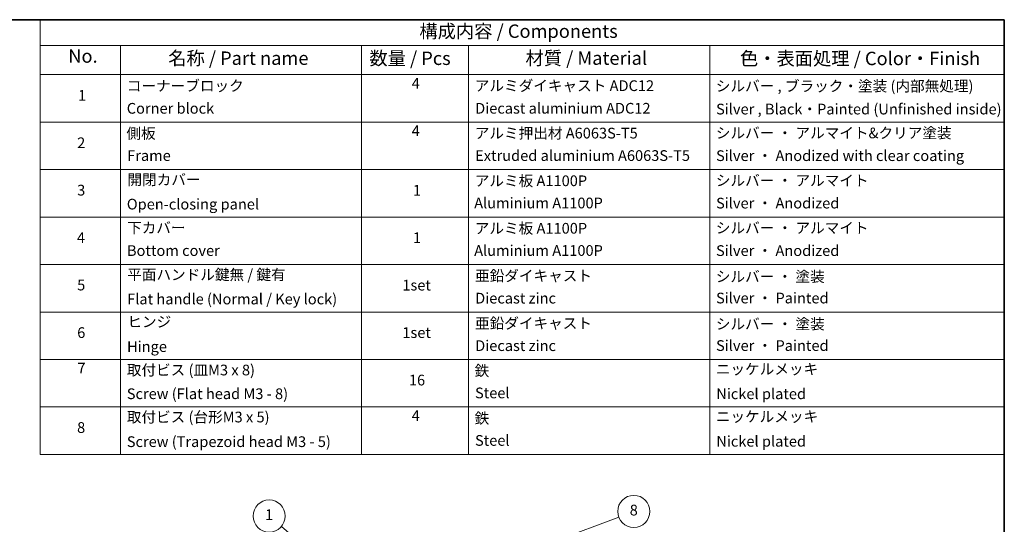
# Model space of a CAD drawing. Units: millimetres. Extents: x -1907 to 6745, y 32 to 1443.
# Drawn here: x -871 to 48, y 966 to 1437 of the extents above; entities that cross this region are included whole.
import ezdxf

# ---------------------------------------------------------------- set-up
doc = ezdxf.new("R2010")
doc.units = ezdxf.units.MM
doc.header["$LTSCALE"] = 4
for name, color, linetype, lineweight in [('Border (ISO)', 7, 'Continuous', 35), ('Symbol (ISO)', 7, 'Continuous', 18), ('Symbol (TK)', 100, 'Continuous', 18)]:
    doc.layers.add(name, color=color, linetype=linetype, lineweight=lineweight)
doc.styles.add('Note Text (TK)', font='MS PGothic.ttf')
doc.styles.add('Note Text (TK2)', font='MS PGothic.ttf')

# ---------------------------------------------------------------- blocks, each defined once
blk = doc.blocks.new('Borders tk図枠')
at = {"layer": 'Border (ISO)'}
for p, q in [((14.5, 289), (405.5, 289)), ((405.5, 289), (405.5, 8))]:
    blk.add_line(p, q, dxfattribs=at)
blk = doc.blocks.new('Table2')
at = {"layer": 'Symbol (ISO)'}
for p, q in [((225.5, 289), (405.5, 289)), ((225.5, 289), (225.5, 284.18)), ((405.5, 289), (405.5, 284.18)), ((225.5, 284.18), (405.5, 284.18)), ((225.5, 284.18), (225.5, 278.74)), ((240.5, 284.18), (240.5, 278.74)), ((285.5, 284.18), (285.5, 278.74)), ((305.5, 284.18), (305.5, 278.74)), ((350.5, 284.18), (350.5, 278.74)), ((405.5, 284.18), (405.5, 278.74)), ((225.5, 278.74), (405.5, 278.74)), ((225.5, 278.74), (225.5, 207.81)), ((240.5, 278.74), (240.5, 207.81)), ((285.5, 278.74), (285.5, 207.81)), ((305.5, 278.74), (305.5, 207.81)), ((350.5, 278.74), (350.5, 207.81)), ((405.5, 278.74), (405.5, 207.81)), ((225.5, 269.87), (405.5, 269.87)), ((225.5, 261.01), (405.5, 261.01)), ((225.5, 252.14), (405.5, 252.14)), ((225.5, 243.28), (405.5, 243.28)), ((225.5, 234.41), (405.5, 234.41)), ((225.5, 225.55), (405.5, 225.55)), ((225.5, 216.68), (405.5, 216.68)), ((225.5, 207.81), (405.5, 207.81))]:
    blk.add_line(p, q, dxfattribs=at)
at = {"layer": 'Symbol (ISO)', "color": 7, "attachment_point": 7}
for s, insert, char_height, style in [('構成内容 / Components', (296.31, 284.82), 2.5, 'Note Text (TK)'), ('No.', (230.76, 280.18), 2.5, 'Note Text (TK)'), ('名称 / Part name', (249.42, 279.78), 2.5, 'Note Text (TK)'), ('数量 / Pcs', (286.97, 279.76), 2.5, 'Note Text (TK)'), ('材質 / Material', (316.12, 279.79), 2.5, 'Note Text (TK)'), ('色・表面処理 / Color・Finish', (356.15, 279.73), 2.5, 'Note Text (TK)'), ('コーナーブロック', (241.69, 275.03), 2, 'Note Text (TK2)'), ('4', (294.87, 275.49), 2, 'Note Text (TK2)'), ('アルミダイキャスト ADC12', (306.65, 275.05), 2, 'Note Text (TK2)'), ('シルバー , ブラック・塗装 (内部無処理)', (351.65, 274.98), 2, 'Note Text (TK2)'), ('1', (232.6, 273.25), 2, 'Note Text (TK2)'), ('Corner block', (241.68, 270.82), 2, 'Note Text (TK2)'), ('Diecast aluminium ADC12', (306.72, 270.83), 2, 'Note Text (TK2)'), ('Silver , Black・Painted (Unfinished inside)', (351.69, 270.68), 2, 'Note Text (TK2)'), ('側板', (241.62, 266.15), 2, 'Note Text (TK2)'), ('4', (294.87, 266.63), 2, 'Note Text (TK2)'), ('アルミ押出材 A6063S-T5', (306.65, 266.19), 2, 'Note Text (TK2)'), ('シルバー ・ アルマイト&クリア塗装', (351.65, 266.22), 2, 'Note Text (TK2)'), ('2', (232.42, 264.39), 2, 'Note Text (TK2)'), ('Extruded aluminium A6063S-T5', (306.72, 262), 2, 'Note Text (TK2)'), ('Silver ・ Anodized with clear coating', (351.69, 261.98), 2, 'Note Text (TK2)'), ('Frame', (241.76, 262), 2, 'Note Text (TK2)'), ('開閉カバー', (241.81, 257.5), 2, 'Note Text (TK2)'), ('アルミ板 A1100P', (306.65, 257.29), 2, 'Note Text (TK2)'), ('シルバー ・ アルマイト', (351.65, 257.35), 2, 'Note Text (TK2)'), ('3', (232.42, 255.54), 2, 'Note Text (TK2)'), ('1', (295.1, 255.52), 2, 'Note Text (TK2)'), ('Open-closing panel', (241.69, 252.93), 2, 'Note Text (TK2)'), ('Aluminium A1100P', (306.54, 253.14), 2, 'Note Text (TK2)'), ('Silver ・ Anodized', (351.69, 253.12), 2, 'Note Text (TK2)'), ('下カバー', (241.74, 248.52), 2, 'Note Text (TK2)'), ('アルミ板 A1100P', (306.65, 248.42), 2, 'Note Text (TK2)'), ('シルバー ・ アルマイト', (351.65, 248.49), 2, 'Note Text (TK2)'), ('4', (232.37, 246.66), 2, 'Note Text (TK2)'), ('1', (295.1, 246.65), 2, 'Note Text (TK2)'), ('Bottom cover', (241.72, 244.26), 2, 'Note Text (TK2)'), ('Aluminium A1100P', (306.54, 244.27), 2, 'Note Text (TK2)'), ('Silver ・ Anodized', (351.69, 244.25), 2, 'Note Text (TK2)'), ('平面ハンドル鍵無 / 鍵有', (241.76, 239.76), 2, 'Note Text (TK2)'), ('亜鉛ダイキャスト', (306.7, 239.55), 2, 'Note Text (TK2)'), ('シルバー ・ 塗装', (351.65, 239.41), 2, 'Note Text (TK2)'), ('5', (232.42, 237.82), 2, 'Note Text (TK2)'), ('1set', (293.13, 237.8), 2, 'Note Text (TK2)'), ('Flat handle (Normal / Key lock)', (241.76, 235.21), 2, 'Note Text (TK2)'), ('Diecast zinc', (306.72, 235.37), 2, 'Note Text (TK2)'), ('Silver ・ Painted', (351.69, 235.39), 2, 'Note Text (TK2)'), ('ヒンジ', (241.79, 230.96), 2, 'Note Text (TK2)'), ('亜鉛ダイキャスト', (306.7, 230.68), 2, 'Note Text (TK2)'), ('シルバー ・ 塗装', (351.65, 230.55), 2, 'Note Text (TK2)'), ('6', (232.43, 228.94), 2, 'Note Text (TK2)'), ('1set', (293.13, 228.94), 2, 'Note Text (TK2)'), ('Hinge', (241.73, 226.33), 2, 'Note Text (TK2)'), ('Diecast zinc', (306.72, 226.5), 2, 'Note Text (TK2)'), ('Silver ・ Painted', (351.69, 226.52), 2, 'Note Text (TK2)'), ('7', (232.47, 222.31), 2, 'Note Text (TK2)'), ('取付ビス (皿M3 x 8)', (241.69, 221.95), 2, 'Note Text (TK2)'), ('鉄', (306.62, 221.82), 2, 'Note Text (TK2)'), ('ニッケルメッキ', (351.65, 222.13), 2, 'Note Text (TK2)'), ('16', (294.35, 220.07), 2, 'Note Text (TK2)'), ('Screw (Flat head M3 - 8)', (241.69, 217.52), 2, 'Note Text (TK2)'), ('Steel', (306.69, 217.67), 2, 'Note Text (TK2)'), ('Nickel plated', (351.73, 217.51), 2, 'Note Text (TK2)'), ('取付ビス (台形M3 x 5)', (241.69, 213.17), 2, 'Note Text (TK2)'), ('4', (294.87, 213.43), 2, 'Note Text (TK2)'), ('鉄', (306.62, 212.95), 2, 'Note Text (TK2)'), ('ニッケルメッキ', (351.65, 213.26), 2, 'Note Text (TK2)'), ('8', (232.41, 211.21), 2, 'Note Text (TK2)'), ('Screw (Trapezoid head M3 - 5)', (241.69, 208.57), 2, 'Note Text (TK2)'), ('Steel', (306.69, 208.8), 2, 'Note Text (TK2)'), ('Nickel plated', (351.73, 208.64), 2, 'Note Text (TK2)')]:
    blk.add_mtext(s, dxfattribs=dict(at, insert=insert, char_height=char_height, style=style))
blk = doc.blocks.new('Balloon1')
at = {"layer": 'Symbol (TK)', "color": 100}
for p, q in [((279.22, 186.87), (270.54, 194.36)), ((278.9, 186.49), (281.12, 185.23)), ((279.22, 186.87), (281.12, 185.23)), ((281.12, 185.23), (279.55, 187.25))]:
    blk.add_line(p, q, dxfattribs=at)
at = {"layer": 'Symbol (TK)'}
blk.add_circle((268.27, 196.31), 3, dxfattribs=at)
at = {"layer": 'Symbol (TK)', "color": 7, "insert": (268.27, 196.31), "char_height": 2, "attachment_point": 5, "style": 'Note Text (TK2)'}
blk.add_mtext('1', dxfattribs=at)
blk = doc.blocks.new('Balloon8')
at = {"layer": 'Symbol (TK)', "color": 100}
for p, q in [((321.91, 191.76), (333.52, 196.11)), ((321.73, 192.23), (319.57, 190.88)), ((321.91, 191.76), (319.57, 190.88)), ((319.57, 190.88), (322.09, 191.29))]:
    blk.add_line(p, q, dxfattribs=at)
at = {"layer": 'Symbol (TK)'}
blk.add_circle((336.33, 197.17), 3, dxfattribs=at)
at = {"layer": 'Symbol (TK)', "color": 7, "insert": (336.33, 197.16), "char_height": 2, "attachment_point": 5, "style": 'Note Text (TK2)'}
blk.add_mtext('8', dxfattribs=at)

msp = doc.modelspace()

# ---------------------------------------------------------------- block references
at = {"xscale": 5, "yscale": 5, "zscale": 5}
for name in ['Borders tk図枠', 'Table2']:
    msp.add_blockref(name, (-1979.5, -8), dxfattribs=at)
at = {"layer": 'Symbol (TK)', "xscale": 5, "yscale": 5, "zscale": 5}
for name in ['Balloon8', 'Balloon1']:
    msp.add_blockref(name, (-1979.5, -8), dxfattribs=at)

doc.saveas('drawing.dxf')
